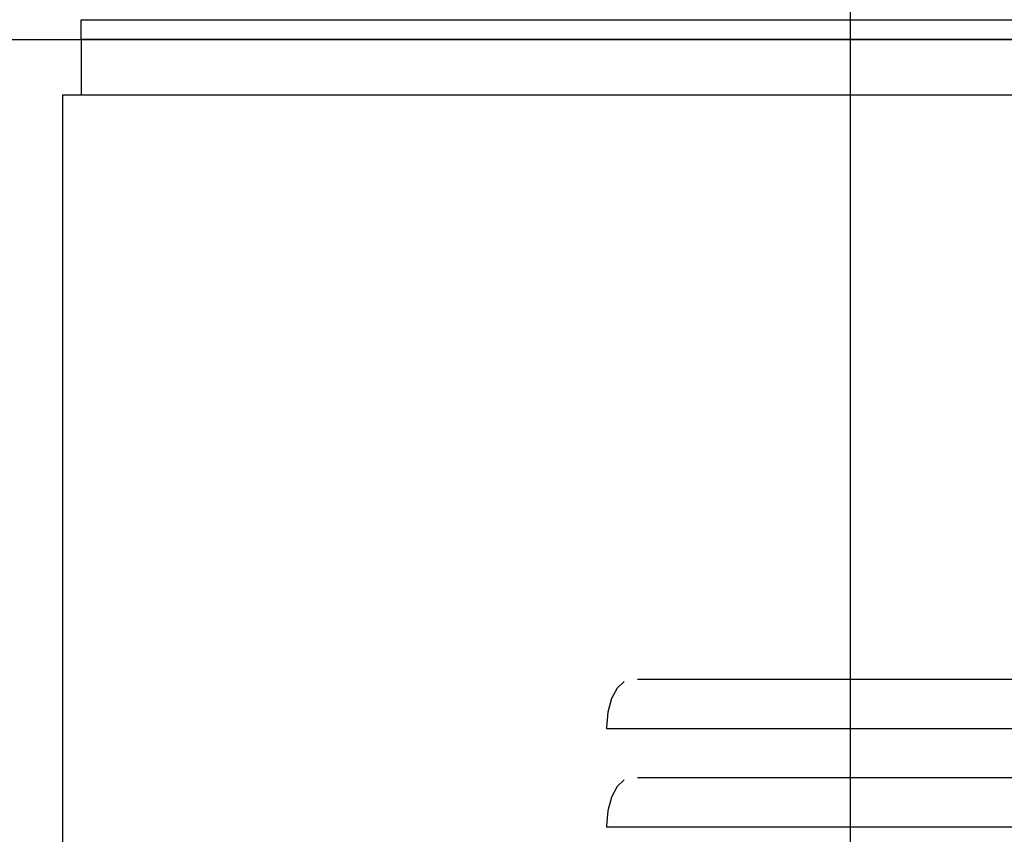
# Model space of a CAD drawing. Extents: x 0 to 420, y 0 to 297.
# Drawn here: x 323 to 337, y 93 to 104 of the extents above; entities that cross this region are included whole.
import ezdxf

# ---------------------------------------------------------------- set-up
doc = ezdxf.new("R2010")
doc.units = 0
doc.linetypes.add('CENTER2', pattern=[23, 20, -1, 1, -1])
doc.layers.get('0').update_dxf_attribs({"linetype": 'CONTINUOUS'})

msp = doc.modelspace()

# ---------------------------------------------------------------- linework, layer by layer
at = {"color": 3, "linetype": 'CENTER2'}
msp.add_line((334.65, 42.904), (334.65, 169.81), dxfattribs=at)
at = {"linetype": 'CONTINUOUS'}
for p, q in [((324.233, 104.158), (345.066, 104.158)), ((324.233, 103.891), (324.233, 104.158)), ((321.379, 103.891), (347.92, 103.891)), ((321.379, 103.891), (347.92, 103.891)), ((345.066, 103.891), (324.233, 103.891))]:
    msp.add_line(p, q, dxfattribs=at)
at = {"color": 7, "linetype": 'CONTINUOUS'}
for p, q in [((324.233, 103.891), (324.233, 103.141)), ((323.983, 53.141), (323.983, 103.141)), ((323.983, 103.141), (345.316, 103.141)), ((337.591, 95.224), (331.765, 95.224)), ((331.489, 95.108), (331.414, 94.965)), ((331.584, 95.197), (331.489, 95.108)), ((331.414, 94.965), (331.364, 94.781)), ((331.364, 94.781), (331.345, 94.576)), ((331.345, 94.576), (331.344, 94.558)), ((338.011, 94.558), (331.344, 94.558)), ((337.591, 93.891), (331.765, 93.891)), ((331.489, 93.775), (331.414, 93.631)), ((331.584, 93.864), (331.489, 93.775)), ((331.414, 93.631), (331.364, 93.448)), ((331.364, 93.448), (331.345, 93.243)), ((331.345, 93.243), (331.344, 93.224)), ((338.011, 93.224), (331.344, 93.224))]:
    msp.add_line(p, q, dxfattribs=at)
msp.add_line((324.233, 103.891), (345.066, 103.891))

doc.saveas('drawing.dxf')
